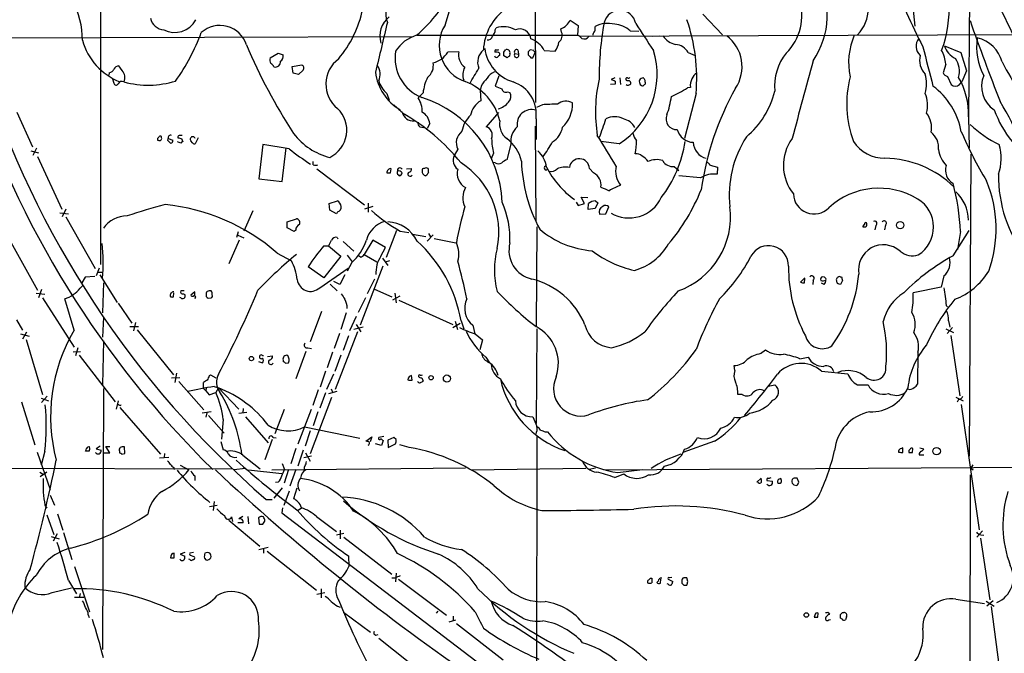
# Model space of a CAD drawing. Extents: x 7 to 1020, y 11 to 820.
# Drawn here: x 253 to 435, y 464 to 581 of the extents above; entities that cross this region are included whole.
import ezdxf

# ---------------------------------------------------------------- set-up
doc = ezdxf.new("R2010")
doc.units = 0
doc.header["$MEASUREMENT"] = 0
doc.layers.add('MAIN', color=5, linetype='CONTINUOUS')

msp = doc.modelspace()

# ---------------------------------------------------------------- linework, layer by layer
at = {"layer": 'MAIN'}
for p, q in [((267.462, 752.9407), (267.5467, 535.5167)), ((347.98, 606.044), (348.0647, 565.4887)), ((428.498, 593.4287), (428.244, 562.864)), ((417.6607, 585.3007), (418.2533, 579.628)), ((331.3007, 579.7973), (332.9093, 585.1313)), ((379.0527, 581.8293), (382.6933, 578.0193)), ((354.4993, 580.7287), (355.9387, 579.7127)), ((355.9387, 579.7127), (355.854, 577.9347)), ((326.136, 577.9347), (355.854, 577.9347)), ((340.614, 578.9507), (340.7833, 579.2893)), ((352.8907, 578.5273), (352.7213, 579.12)), ((356.2773, 577.7653), (517.7367, 578.358)), ((359.0713, 579.2047), (359.0713, 579.5433)), ((365.5907, 578.7813), (367.1993, 578.6967)), ((176.1067, 577.2573), (325.12, 577.6807)), ((371.0093, 577.7653), (369.7393, 577.6807)), ((298.958, 573.786), (300.3973, 574.6327)), ((300.3973, 574.6327), (301.3287, 574.294)), ((333.8407, 574.8867), (331.8087, 574.802)), ((341.376, 574.6327), (341.376, 574.2093)), ((342.2227, 574.802), (342.4767, 575.2253)), ((343.3233, 574.548), (343.2387, 574.04)), ((344.2547, 574.548), (344.932, 574.4633)), ((344.7627, 575.2253), (344.932, 574.4633)), ((346.71, 574.8867), (346.71, 574.294)), ((347.726, 575.1407), (347.0487, 575.2253)), ((347.5567, 573.786), (347.98, 574.7173)), ((349.6733, 575.1407), (351.7053, 574.9713)), ((376.3433, 574.7173), (377.6133, 574.2093)), ((423.7567, 575.9873), (426.8047, 574.7173)), ((426.8047, 574.7173), (427.8207, 571.3307)), ((303.022, 572.1773), (304.8, 572.4313)), ((342.8153, 573.786), (342.2227, 574.1247)), ((347.218, 573.786), (347.5567, 573.786)), ((424.0107, 572.6007), (423.5027, 570.992)), ((269.1553, 570.992), (269.0707, 570.5687)), ((271.526, 571.4153), (270.9333, 572.262)), ((303.1913, 570.9073), (303.022, 572.1773)), ((304.2073, 570.6533), (303.1913, 570.9073)), ((305.054, 571.5), (304.2073, 570.6533)), ((427.8207, 571.3307), (426.974, 569.2987)), ((269.748, 569.8913), (270.002, 569.0447)), ((341.2913, 570.3993), (340.614, 568.5367)), ((362.7967, 568.8753), (361.95, 568.7907)), ((362.712, 570.0607), (362.0347, 569.722)), ((362.7967, 569.468), (362.7967, 568.8753)), ((363.6433, 570.0607), (363.8127, 568.7907)), ((367.4533, 568.7907), (367.7073, 568.6213)), ((368.3847, 569.2987), (368.3847, 569.5527)), ((424.3493, 570.3147), (425.0267, 568.7907)), ((426.5507, 568.7907), (426.974, 569.2987)), ((320.548, 567.182), (320.9713, 565.912)), ((327.2367, 567.2667), (326.3053, 566.3353)), ((337.9893, 568.5367), (337.82, 567.69)), ((337.82, 567.69), (337.9047, 565.8273)), ((342.9, 567.436), (343.3233, 567.3513)), ((377.7827, 567.182), (375.666, 558.8)), ((376.7667, 568.2827), (376.174, 568.198)), ((252.0527, 563.7107), (254.9313, 557.276)), ((341.2067, 563.626), (338.9207, 561.0013)), ((349.3347, 565.0653), (348.234, 564.5573)), ((328.5067, 561.594), (327.9987, 560.6627)), ((348.1493, 562.4407), (348.1493, 558.6307)), ((428.244, 562.864), (428.3287, 557.1067)), ((326.644, 561.0013), (327.406, 560.832)), ((348.1493, 543.3907), (348.0647, 561.086)), ((278.8073, 558.9693), (278.8073, 559.2233)), ((279.9927, 558.4613), (280.0773, 558.8)), ((280.0773, 558.8), (280.924, 558.546)), ((282.3633, 557.9533), (281.7707, 558.2073)), ((282.5327, 558.8), (282.7867, 558.2073)), ((284.5647, 558.038), (284.226, 558.3767)), ((285.5807, 558.9693), (285.0727, 557.8687)), ((363.5587, 557.8687), (360.172, 558.292)), ((254.5927, 556.514), (256.032, 556.1753)), ((255.6933, 557.022), (255.016, 555.6673)), ((297.6033, 557.6993), (296.8413, 551.3493)), ((302.4293, 556.9373), (297.6033, 557.6993)), ((301.1593, 550.8413), (301.9213, 557.1067)), ((333.6713, 556.8527), (332.994, 555.6673)), ((340.2753, 556.0907), (339.852, 555.0747)), ((343.4927, 557.784), (342.7307, 554.9053)), ((255.8627, 555.498), (260.35, 545.7613)), ((306.9167, 553.974), (306.9167, 554.5667)), ((340.614, 554.3127), (340.106, 554.3973)), ((428.6673, 555.9213), (428.3287, 500.0413)), ((307.594, 553.212), (316.3993, 546.5233)), ((321.2253, 552.45), (321.31, 553.212)), ((324.1887, 553.212), (325.12, 553.2967)), ((358.0553, 553.2967), (358.8173, 552.45)), ((373.7187, 553.6353), (374.5653, 552.8733)), ((380.4073, 553.8893), (381.762, 553.5507)), ((381.762, 553.5507), (381.6773, 552.196)), ((296.8413, 551.3493), (301.1593, 550.8413)), ((322.6647, 552.1113), (322.834, 551.942)), ((327.914, 552.0267), (327.7447, 551.942)), ((378.6293, 551.5187), (374.5653, 551.942)), ((309.88, 546.7773), (311.404, 547.2853)), ((355.6, 547.0313), (355.9387, 546.4387)), ((357.124, 546.7773), (356.5313, 547.9627)), ((356.5313, 547.9627), (357.7167, 547.878)), ((359.5793, 546.9467), (359.0713, 545.846)), ((359.156, 547.2853), (359.5793, 546.9467)), ((260.0113, 545.084), (261.62, 544.9147)), ((261.112, 545.7613), (260.4347, 544.322)), ((295.7407, 545.4227), (294.0473, 541.6973)), ((309.9647, 545.592), (309.88, 546.7773)), ((311.2347, 544.9147), (309.9647, 545.592)), ((311.404, 545.2533), (311.2347, 544.9147)), ((317.9233, 546.2693), (316.3993, 545.7613)), ((317.0767, 546.862), (317.0767, 545.1687)), ((355.9387, 546.4387), (357.124, 546.7773)), ((357.8013, 545.6767), (357.886, 546.7773)), ((359.0713, 545.846), (357.8013, 545.6767)), ((361.1033, 544.9147), (361.6113, 546.1847)), ((261.112, 544.322), (266.5307, 534.7547)), ((302.0907, 543.3907), (303.784, 543.9833)), ((302.0907, 542.29), (302.0907, 543.3907)), ((359.918, 544.83), (361.1033, 544.9147)), ((293.0313, 541.528), (292.6927, 540.512)), ((303.3607, 541.6127), (302.0907, 542.29)), ((303.6993, 541.8667), (303.3607, 541.6127)), ((322.326, 541.782), (320.3787, 536.7867)), ((323.0033, 541.6973), (324.612, 541.4433)), ((348.3187, 542.4593), (348.1493, 524.002)), ((408.94, 542.9673), (408.6013, 542.544)), ((411.0567, 542.7133), (410.8873, 541.9513)), ((412.8347, 542.798), (412.6653, 541.9513)), ((425.3653, 537.1253), (428.3287, 541.782)), ((426.72, 541.6127), (426.212, 538.3107)), ((250.6133, 540.1733), (255.8627, 530.7753)), ((293.2007, 540.004), (291.2533, 535.6013)), ((292.9467, 540.9353), (294.0473, 540.4273)), ((311.3193, 540.512), (311.4887, 540.258)), ((312.42, 539.75), (314.452, 537.972)), ((317.9233, 540.004), (316.3147, 537.3793)), ((320.294, 538.6493), (317.9233, 540.004)), ((325.2893, 541.1047), (327.7447, 540.6813)), ((329.0993, 541.02), (327.9987, 539.8347)), ((328.2527, 541.274), (328.5913, 540.5967)), ((329.2687, 540.3427), (333.3327, 539.496)), ((308.864, 538.988), (309.7953, 538.988)), ((309.7107, 538.988), (311.9967, 537.0407)), ((319.4473, 537.0407), (320.294, 538.6493)), ((300.228, 537.6333), (302.8527, 536.194)), ((311.9967, 537.0407), (308.864, 533.0613)), ((313.182, 537.21), (314.1133, 536.0247)), ((315.6373, 536.8713), (315.2987, 537.1253)), ((316.3147, 537.3793), (318.6853, 536.0247)), ((319.7013, 536.702), (320.7173, 535.3473)), ((321.056, 536.194), (320.2093, 535.94)), ((267.2927, 534.8393), (266.7, 533.4)), ((308.864, 533.0613), (305.9853, 535.0933)), ((308.102, 531.1987), (313.3513, 534.8393)), ((314.0287, 535.8553), (313.182, 534.2467)), ((315.6373, 524.3407), (319.8707, 535.2627)), ((264.668, 533.146), (264.0753, 532.13)), ((266.446, 533.3153), (264.668, 533.146)), ((267.0387, 534.0773), (267.97, 534.0773)), ((267.3773, 533.5693), (270.5947, 528.4893)), ((311.8273, 531.7913), (310.7267, 532.384)), ((312.7587, 533.5693), (311.8273, 531.7913)), ((318.262, 532.8073), (316.9073, 530.098)), ((397.9333, 533.0613), (397.0867, 532.2147)), ((397.8487, 532.13), (397.9333, 532.892)), ((399.4573, 532.638), (399.3727, 531.7913)), ((401.574, 533.146), (401.2353, 533.2307)), ((404.4527, 533.2307), (404.7067, 533.2307)), ((404.876, 532.5533), (404.5373, 531.7913)), ((423.672, 533.4), (423.164, 531.2833)), ((256.6247, 530.86), (256.032, 529.336)), ((263.7367, 531.114), (264.16, 531.5373)), ((268.0547, 532.13), (267.8853, 526.542)), ((283.0407, 530.606), (282.3633, 530.606)), ((310.0493, 531.876), (311.3193, 530.606)), ((318.262, 530.9447), (321.4793, 529.5053)), ((401.4893, 531.7913), (400.9813, 532.0453)), ((423.164, 531.2833), (417.9993, 530.2673)), ((255.6087, 530.1827), (257.2173, 530.0133)), ((256.794, 529.336), (262.636, 520.192)), ((262.636, 523.3247), (260.9427, 529.1667)), ((281.0087, 529.5053), (281.0933, 530.2673)), ((282.3633, 529.336), (282.194, 529.4207)), ((282.8713, 530.098), (283.1253, 529.9287)), ((284.988, 530.4367), (284.226, 529.844)), ((284.988, 529.6747), (284.988, 530.4367)), ((285.0727, 529.336), (284.988, 529.1667)), ((287.1047, 529.844), (287.1047, 529.59)), ((287.4433, 529.2513), (288.036, 529.336)), ((316.5687, 529.336), (315.214, 526.6267)), ((322.9187, 529.6747), (321.564, 528.9127)), ((321.9873, 530.1827), (322.2413, 528.4047)), ((322.7493, 528.9127), (332.74, 524.4253)), ((270.764, 528.32), (273.304, 524.6793)), ((424.0953, 527.8967), (424.3493, 527.6427)), ((251.968, 525.272), (253.0687, 523.3247)), ((268.0547, 525.78), (267.8853, 522.0547)), ((308.4407, 526.796), (306.324, 521.208)), ((313.0127, 526.542), (311.9967, 523.494)), ((314.8753, 525.8647), (313.6053, 523.24)), ((333.1633, 525.018), (333.5867, 523.494)), ((334.264, 525.1027), (334.772, 523.5787)), ((424.5187, 525.1027), (424.7727, 523.9173)), ((272.9653, 524.002), (274.574, 524.002)), ((273.9813, 524.764), (273.6427, 523.24)), ((274.32, 523.4093), (281.0087, 515.112)), ((316.1453, 523.9173), (314.452, 523.494)), ((314.8753, 524.4253), (315.722, 523.0707)), ((332.74, 523.8327), (334.0947, 524.6793)), ((336.4653, 524.256), (336.804, 522.6473)), ((348.3187, 523.5787), (348.1493, 506.0527)), ((424.0107, 523.5787), (425.45, 522.9013)), ((425.2807, 523.8327), (424.2647, 522.732)), ((252.73, 522.6473), (254.3387, 522.224)), ((253.8307, 522.986), (253.0687, 521.716)), ((253.746, 521.6313), (256.794, 511.4713)), ((268.0547, 521.3773), (267.8853, 513.2493)), ((311.7427, 522.732), (310.8113, 519.938)), ((315.1293, 523.0707), (310.9807, 512.4027)), ((313.436, 522.3087), (312.42, 519.5993)), ((336.8887, 522.6473), (338.2433, 521.5467)), ((338.2433, 521.5467), (337.7353, 519.684)), ((424.942, 522.3933), (426.6353, 511.2173)), ((263.3133, 520.1073), (262.89, 518.5833)), ((305.9007, 520.1073), (306.578, 519.938)), ((389.7207, 519.0067), (390.652, 519.684)), ((262.4667, 519.3453), (263.8213, 519.43)), ((263.5673, 518.7527), (270.256, 510.1167)), ((297.5187, 518.668), (297.688, 518.668)), ((298.45, 518.4987), (299.3813, 518.5833)), ((301.3287, 517.8213), (301.3287, 517.4827)), ((305.562, 519.43), (303.6993, 514.35)), ((310.4727, 519.2607), (309.4567, 516.382)), ((311.9967, 518.7527), (310.896, 515.7047)), ((338.836, 518.3293), (339.5133, 517.3133)), ((397.002, 518.0753), (398.526, 518.3293)), ((418.846, 519.2607), (418.7613, 513.334)), ((296.7567, 517.5673), (297.5187, 517.3133)), ((301.752, 517.2287), (302.3447, 517.3133)), ((384.9793, 515.874), (384.81, 516.8053)), ((280.67, 514.5193), (282.194, 514.604)), ((281.6013, 515.366), (281.2627, 513.6727)), ((287.6973, 514.9427), (287.8667, 515.112)), ((287.8667, 515.112), (288.8827, 514.5193)), ((309.2027, 515.7893), (308.1867, 512.826)), ((310.642, 515.1967), (309.372, 512.4027)), ((325.2047, 514.096), (325.12, 514.9427)), ((326.9827, 514.5193), (327.2367, 513.9267)), ((400.9813, 515.7893), (405.892, 515.2813)), ((268.0547, 512.572), (267.8853, 464.2273)), ((282.0247, 513.842), (286.6813, 508.5927)), ((286.5967, 512.572), (286.5967, 513.6727)), ((286.5967, 512.572), (287.02, 512.1487)), ((287.1047, 512.6567), (287.02, 512.1487)), ((288.544, 512.9107), (289.3907, 512.6567)), ((289.3907, 512.6567), (288.8827, 511.81)), ((289.3907, 512.6567), (293.116, 508.762)), ((307.848, 512.318), (306.832, 509.4393)), ((310.2187, 512.4873), (310.5573, 511.7253)), ((391.16, 512.9953), (392.3453, 513.2493)), ((407.67, 513.2493), (409.6173, 513.2493)), ((256.54, 510.794), (257.8947, 510.286)), ((257.6407, 511.1327), (256.6247, 509.9473)), ((287.02, 512.1487), (287.6127, 511.3867)), ((287.6127, 511.3867), (288.8827, 511.81)), ((310.3033, 510.8787), (306.324, 500.4647)), ((309.2027, 511.7253), (308.102, 508.9313)), ((309.7953, 511.6407), (311.3193, 512.064)), ((386.334, 511.4713), (385.4873, 511.4713)), ((425.8733, 510.9633), (427.228, 510.286)), ((426.3813, 510.54), (426.1273, 510.032)), ((252.8993, 510.1167), (255.3547, 502.158)), ((270.764, 510.286), (270.4253, 508.762)), ((270.9333, 509.524), (270.5947, 509.524)), ((271.1027, 509.016), (278.638, 500.38)), ((293.9627, 508.8467), (293.878, 508.0847)), ((301.498, 508.6773), (299.8047, 504.19)), ((306.4933, 508.6773), (304.038, 502.2427)), ((426.8893, 509.6087), (430.1913, 486.41)), ((288.036, 508.254), (286.3427, 508)), ((287.1893, 508.0847), (287.02, 507.238)), ((287.528, 507.5767), (290.4067, 504.2747)), ((290.2373, 506.8147), (289.8987, 503.174)), ((293.116, 508), (294.64, 508.1693)), ((294.386, 507.3227), (298.5347, 502.4967)), ((307.7633, 508.254), (306.9167, 505.6293)), ((305.308, 505.46), (315.5527, 503.3433)), ((299.466, 503.5127), (300.0587, 503.428)), ((306.324, 504.698), (305.3927, 501.904)), ((316.6533, 502.8353), (317.754, 503.5973)), ((317.754, 503.5973), (317.4153, 502.666)), ((319.9553, 503.682), (319.024, 503.5127)), ((321.818, 503.5127), (320.7173, 503.0047)), ((322.2413, 503.0893), (321.818, 503.5127)), ((348.3187, 503.682), (348.234, 453.39)), ((349.8427, 504.5287), (350.266, 504.5287)), ((267.462, 501.904), (266.7, 501.396)), ((266.7, 501.396), (267.6313, 501.142)), ((269.24, 500.634), (268.478, 501.8193)), ((268.478, 501.8193), (269.24, 501.8193)), ((272.034, 500.5493), (271.9493, 501.7347)), ((289.814, 502.7507), (290.2373, 501.2267)), ((299.2967, 503.0893), (297.942, 499.364)), ((303.6993, 501.4807), (302.768, 498.602)), ((316.9073, 502.7507), (316.6533, 502.8353)), ((319.532, 501.9887), (318.4313, 502.3273)), ((319.8707, 502.92), (319.532, 501.9887)), ((319.7013, 503.0047), (319.8707, 502.92)), ((320.7173, 503.0047), (320.802, 501.65)), ((320.802, 501.65), (322.1567, 502.3273)), ((324.6967, 501.65), (322.9187, 502.158)), ((381.1693, 502.8353), (375.3273, 500.7187)), ((416.052, 500.7187), (416.052, 501.5653)), ((417.83, 500.7187), (417.9147, 501.4807)), ((419.1847, 501.5653), (419.9467, 501.396)), ((255.778, 500.8033), (258.2333, 493.8607)), ((257.2173, 500.9727), (256.54, 498.348)), ((265.43, 500.9727), (264.7527, 500.9727)), ((268.224, 500.634), (269.24, 500.634)), ((271.018, 500.9727), (271.018, 500.634)), ((271.4413, 500.38), (272.034, 500.5493)), ((278.4687, 499.7027), (280.162, 499.872)), ((279.4, 500.5493), (279.3153, 499.7873)), ((293.878, 500.2107), (297.0953, 497.6707)), ((305.054, 501.142), (304.038, 498.1787)), ((306.578, 500.0413), (305.1387, 499.7027)), ((305.4773, 500.634), (306.324, 499.11)), ((419.1, 500.2953), (419.9467, 500.2953)), ((199.2207, 497.9247), (291.7613, 497.6707)), ((281.0933, 497.9247), (281.178, 497.586)), ((282.2787, 498.348), (283.8873, 497.5013)), ((294.3013, 497.7553), (292.2693, 497.5013)), ((335.1107, 497.84), (299.212, 497.4167)), ((301.1593, 498.6867), (301.5827, 497.586)), ((336.1267, 497.5013), (357.378, 497.84)), ((359.156, 497.84), (357.9707, 497.586)), ((360.68, 497.5013), (462.026, 498.1787)), ((429.006, 498.4327), (428.6673, 497.84)), ((428.6673, 497.84), (429.0907, 497.5013)), ((256.286, 497.078), (256.9633, 496.6547)), ((257.556, 497.078), (256.3707, 496.2313)), ((284.988, 496.4007), (284.988, 495.554)), ((294.894, 497.5013), (301.0747, 496.824)), ((302.3447, 497.586), (301.498, 495.046)), ((303.6993, 497.586), (302.5987, 494.4533)), ((305.2233, 497.586), (305.562, 497.5013)), ((362.712, 496.062), (364.4053, 496.7393)), ((363.3047, 496.9933), (367.8767, 497.586)), ((389.0433, 495.2153), (389.8053, 495.9773)), ((396.8327, 495.2153), (396.494, 495.9773)), ((428.498, 415.8827), (428.5827, 496.57)), ((301.1593, 494.1993), (299.6353, 492.252)), ((300.3973, 495.2153), (299.8893, 495.1307)), ((303.8687, 494.1147), (303.276, 492.1673)), ((389.2973, 495.1307), (389.0433, 495.2153)), ((390.906, 495.554), (391.922, 495.3847)), ((395.9013, 494.7073), (396.4093, 494.6227)), ((258.2333, 492.8447), (258.9953, 490.982)), ((301.498, 490.982), (302.514, 493.6067)), ((257.2173, 490.982), (257.556, 490.3893)), ((287.6973, 490.728), (289.1367, 490.982)), ((288.544, 491.6593), (288.3747, 489.966)), ((298.196, 491.998), (299.2967, 491.998)), ((301.244, 490.474), (301.0747, 489.5427)), ((304.1227, 490.0507), (304.7153, 490.474)), ((257.556, 489.204), (258.9107, 485.5633)), ((259.588, 489.3733), (260.5193, 486.3253)), ((291.7613, 488.7807), (291.9307, 487.934)), ((293.878, 488.8653), (293.116, 488.442)), ((294.8093, 488.8653), (294.894, 487.5107)), ((296.7567, 488.6113), (296.926, 487.426)), ((301.0747, 489.5427), (404.4527, 410.8873)), ((307.5093, 488.8653), (311.2347, 486.0713)), ((291.2533, 488.188), (297.0107, 483.362)), ((293.9627, 487.68), (292.9467, 487.68)), ((297.6033, 487.426), (297.942, 488.0187)), ((258.4027, 485.14), (259.842, 484.7167)), ((259.5033, 485.648), (258.7413, 484.2933)), ((260.6887, 485.902), (262.2127, 480.9067)), ((312.5893, 485.7327), (311.2347, 485.394)), ((311.912, 486.3253), (311.912, 484.7167)), ((312.5893, 485.0553), (321.4793, 478.1973)), ((430.784, 486.2407), (429.768, 485.0553)), ((430.4453, 484.886), (432.1387, 473.456)), ((430.53, 485.4787), (431.038, 485.394)), ((296.8413, 482.7693), (298.5347, 483.1927)), ((281.178, 481.2453), (281.178, 482.092)), ((283.1253, 482.1767), (282.2787, 481.9227)), ((282.2787, 481.9227), (283.1253, 481.4993)), ((284.734, 482.1767), (284.0567, 482.092)), ((284.3107, 481.6687), (284.9033, 481.4147)), ((297.688, 482.9387), (297.688, 482.092)), ((298.3653, 482.4307), (307.5093, 475.234)), ((313.436, 481.584), (313.5207, 479.6367)), ((262.7207, 479.6367), (265.5147, 471.2547)), ((284.0567, 480.9067), (283.8873, 480.9913)), ((286.766, 481.1607), (287.02, 480.822)), ((322.2413, 478.3667), (322.1567, 476.758)), ((373.2953, 477.6047), (372.872, 477.52)), ((261.62, 477.012), (263.0593, 474.5567)), ((322.072, 477.4353), (321.4793, 477.4353)), ((322.6647, 477.266), (331.5547, 470.5773)), ((369.316, 477.4353), (369.57, 477.4353)), ((370.7553, 476.9273), (370.5013, 476.6733)), ((371.1787, 476.504), (371.2633, 477.266)), ((372.618, 476.3347), (372.4487, 476.4193)), ((372.618, 477.266), (373.4647, 476.8427)), ((375.158, 476.758), (375.158, 476.504)), ((375.4967, 476.1653), (376.0893, 476.1653)), ((376.2587, 476.8427), (376.0893, 477.52)), ((258.572, 474.8107), (262.128, 475.6573)), ((262.7207, 473.964), (264.414, 473.964)), ((263.7367, 474.6413), (263.652, 474.0487)), ((307.594, 474.472), (309.0333, 474.8107)), ((308.356, 475.488), (308.356, 473.7947)), ((311.404, 472.2707), (311.912, 472.1013)), ((425.8733, 473.5407), (431.2073, 472.7787)), ((431.4613, 473.202), (432.9853, 472.2707)), ((432.816, 473.2867), (431.6307, 472.2707)), ((432.3927, 472.186), (433.832, 461.4333)), ((265.2607, 470.662), (265.43, 470.154)), ((312.5047, 471.17), (317.5, 467.4447)), ((329.946, 471.3393), (329.692, 471.0007)), ((332.8247, 470.408), (332.8247, 469.5613)), ((399.796, 470.5773), (399.6267, 470.2387)), ((400.304, 470.2387), (400.3887, 471.0007)), ((402.1667, 471.17), (402.5053, 470.916)), ((404.876, 471.0853), (405.13, 471.0853)), ((405.638, 470.3233), (405.4687, 469.7307)), ((332.0627, 469.392), (333.3327, 469.7307)), ((333.4173, 469.0533), (342.0533, 462.3647)), ((402.336, 469.7307), (402.6747, 469.8153)), ((404.7913, 469.9), (404.5373, 470.0693)), ((318.516, 466.9367), (318.9393, 467.0213)), ((319.024, 466.344), (327.4907, 459.6553))]:
    msp.add_line(p, q, dxfattribs=at)
for centre, radius in [((415.5747, 542.7769), 0.6706), ((295.4584, 518.1036), 0.3991), ((328.7324, 514.5476), 0.3991), ((331.6583, 514.3942), 0.6643), ((422.313, 500.955), 0.6938), ((398.1913, 470.6268), 0.4148)]:
    msp.add_circle(centre, radius, dxfattribs=at)
for centre, radius, start, end in [((402.4088, 582.8689), 22.2267, 339.65337, 26.887498), ((386.8607, 581.7419), 15.2234, 325.83748, 29.314371), ((245.3508, 487.1301), 211.658, 24.646281, 29.249778), ((402.7595, 582.8453), 6.885, 315.497239, 44.502761), ((492.8834, 614.8641), 82.88, 198.473162, 208.106756), ((307.2936, 599.6228), 28.6745, 310.856018, 330.424641), ((248.2319, 577.0562), 15.9282, 359.809711, 27.33097), ((324.0095, 581.7779), 3.6839, 120.194752, 203.561695), ((348.3577, 574.7414), 9.9568, 73.429676, 177.214321), ((387.7074, 581.5121), 9.6411, 314.475553, 18.82641), ((295.1103, 587.2423), 21.4243, 320.212645, 347.925565), ((363.6665, 579.5578), 2.9965, 11.125437, 165.55473), ((279.4229, 581.6562), 2.7123, 192.540035, 265.936507), ((281.2611, 582.8505), 4.3967, 242.496618, 332.396352), ((289.6199, 574.5703), 5.1841, 17.819114, 131.670437), ((2626.7153, 25.3391), 2371.92, 166.4688813, 166.6980633), ((323.6002, 577.8375), 4.3644, 127.038461, 197.910617), ((337.2317, 576.0456), 7.0179, 147.684284, 251.681746), ((351.4343, 582.3294), 3.4578, 291.851256, 332.424131), ((361.4253, 575.1665), 4.9697, 74.99454, 118.272958), ((416.1131, 570.1044), 56.2806, 169.557376, 180.303071), ((362.2395, 574.7312), 5.2568, 50.394408, 84.843069), ((471.9422, 646.1761), 124.3256, 212.085659, 214.845514), ((344.6196, 569.983), 33.2812, 355.17218, 18.990906), ((873.909, 738.1946), 472.4544, 199.479685, 201.419404), ((250.7989, 591.3911), 37.6697, 324.40995, 339.895418), ((327.9896, 571.3464), 6.8675, 106.39406, 148.140802), ((338.701, 579.069), 1.9167, 317.14175, 356.461333), ((342.1525, 574.8267), 4.6679, 62.064697, 107.056886), ((345.1269, 576.996), 2.1074, 7.122656, 111.945801), ((351.3949, 577.9347), 1.6089, 307.875608, 21.61228), ((355.049, 576.1135), 1.9912, 38.095812, 66.153792), ((359.605, 577.8753), 0.9588, 137.155503, 176.448267), ((358.4786, 578.993), 0.6294, 312.276138, 19.655661), ((418.5865, 572.9064), 12.5597, 156.399774, 192.30377), ((275.5025, 580.2438), 11.7963, 195.944395, 248.10046), ((390.5893, 616.6161), 104.2089, 202.845832, 213.084329), ((339.2254, 577.9856), 0.9078, 261.421795, 345.954571), ((345.6702, 572.9795), 4.5492, 28.363793, 70.108787), ((348.5981, 577.1964), 3.8217, 324.393134, 352.002833), ((357.0534, 578.3215), 1.0727, 245.936641, 328.769694), ((374.6483, 579.6299), 3.4553, 211.00556, 258.724539), ((373.7279, 573.2547), 2.9966, 29.215061, 85.314163), ((379.105, 572.13), 7.1863, 326.017822, 52.745488), ((420.7595, 575.9068), 2.2588, 140.551037, 228.720775), ((440.3632, 575.6486), 10.6598, 170.397976, 208.979115), ((428.5656, 571.5149), 6.0503, 14.443466, 77.717403), ((300.334, 574.0188), 1.0321, 298.13682, 15.464975), ((329.9529, 573.7337), 7.8938, 170.979904, 247.897213), ((328.2855, 576.8455), 4.0729, 281.525676, 329.885731), ((336.7565, 574.3517), 2.9644, 169.602841, 232.242152), ((340.245, 572.968), 2.9073, 129.066997, 202.857266), ((346.1041, 576.4765), 7.504, 187.636623, 253.04654), ((340.8256, 574.929), 0.3223, 113.184586, 203.200924), ((340.6985, 573.4464), 1.3661, 60.269164, 97.114612), ((340.8679, 576.1571), 0.947, 259.708141, 296.556934), ((425.8691, 489.3526), 119.7487, 134.876984, 135.106133), ((172.8727, 574.4634), 169.3503, 359.885409, 0.114558), ((342.7307, 574.675), 0.6061, 347.903922, 114.776461), ((344.5472, 574.8578), 0.4261, 59.612872, 226.645267), ((344.5596, 574.2361), 0.4362, 134.349784, 31.387228), ((431.5168, 490.3936), 119.7133, 134.876948, 135.106165), ((473.9639, 701.0399), 179.6053, 224.885409, 225.114592), ((348.2761, 575.1828), 0.5517, 184.376403, 237.539959), ((355.3473, 570.6909), 15.2261, 302.635699, 16.992563), ((402.3836, 568.4142), 10.0708, 141.867889, 184.607018), ((422.9886, 573.3466), 3.818, 166.941045, 223.097034), ((2241.0376, 1037.8533), 1878.9534, 194.2350483, 194.4642306), ((417.2611, 571.9601), 6.7799, 5.421664, 27.977142), ((427.7085, 577.3185), 4.17, 198.616569, 242.588178), ((299.9962, 573.3123), 1.1412, 155.474186, 213.328014), ((298.3224, 571.3724), 1.4975, 28.750617, 61.249383), ((299.9048, 572.9778), 0.9252, 253.065275, 8.133606), ((304.5777, 571.8704), 0.6033, 322.129181, 68.380224), ((315.021, 568.8946), 5.7786, 126.629156, 231.24945), ((326.3857, 572.3271), 2.7644, 307.885527, 11.002637), ((340.8679, 574.2938), 0.4558, 201.780398, 291.820086), ((343.2808, 573.4899), 0.5517, 94.376403, 147.539959), ((3995.8125, -407.6472), 3727.7096, 164.7446373, 164.9738215), ((422.4353, 571.258), 4.0998, 344.252517, 35.121621), ((547.0138, 632.8051), 127.4758, 207.966829, 213.960715), ((414.1722, 625.727), 177.0139, 197.695116, 229.066603), ((268.845, 572.2478), 1.2936, 283.879402, 333.434949), ((270.8846, 571.3105), 0.9527, 87.070024, 157.876971), ((270.0711, 570.0971), 1.9633, 336.004324, 42.177888), ((327.7593, 572.2428), 9.4006, 187.125621, 239.607384), ((316.5961, 570.7405), 2.7029, 333.930762, 36.45908), ((337.4347, 570.6385), 2.8447, 151.222208, 200.606728), ((-382.9479, 993.7197), 834.9394, 329.4206507, 329.649836), ((341.9601, 568.0626), 3.4494, 116.060658, 146.309932), ((378.8063, 569.2642), 1.8925, 119.747134, 160.648803), ((414.2297, 568.96), 6.2301, 343.417912, 16.582088), ((424.6598, 571.5705), 1.2937, 206.563071, 256.111999), ((413.6064, 625.3758), 178.9816, 197.945288, 225.559887), ((270.3936, 569.0976), 0.3952, 187.693333, 339.620458), ((271.4837, 568.579), 0.8143, 62.103826, 152.103826), ((276.3577, 585.8102), 17.1119, 254.777625, 287.249719), ((323.2514, 570.5951), 4.354, 193.851769, 231.618457), ((335.8973, 566.2834), 8.7162, 153.700114, 173.522537), ((331.2921, 559.5996), 10.472, 13.825251, 69.110896), ((344.0085, 565.074), 6.9442, 135.096266, 150.089225), ((341.9194, 563.3307), 6.2931, 351.869769, 71.502287), ((386.8873, 563.7146), 27.7315, 167.309639, 188.965999), ((425.9156, 760.0948), 200.8048, 251.450469, 251.679652), ((365.0263, 569.8067), 0.2602, 77.480746, 220.60607), ((365.2518, 570.4835), 0.9461, 243.434949, 280.320555), ((365.1674, 569.2986), 0.6104, 236.302123, 326.309933), ((365.2732, 570.2088), 0.2413, 217.862488, 344.742799), ((365.1041, 569.066), 0.5809, 349.486973, 56.906258), ((368.6395, 569.4681), 1.366, 172.884868, 209.729274), ((368.1267, 569.0181), 1.0457, 94.42602, 143.692259), ((367.8766, 568.96), 0.3787, 243.441716, 333.441716), ((241.2269, 485.1394), 152.6261, 33.578069, 33.807272), ((368.046, 569.1294), 0.3787, 296.558284, 26.558284), ((379.0378, 568.7484), 2.3184, 150.46387, 191.58814), ((425.8872, 565.218), 20.2035, 165.636285, 200.048331), ((425.7887, 569.5807), 1.0976, 226.033575, 313.966425), ((414.3686, 563.1933), 13.8793, 358.640475, 30.058862), ((435.8047, 568.4722), 5.1739, 157.117678, 236.980125), ((468.1975, 864.5862), 322.3707, 246.686216, 246.915415), ((342.5986, 568.1947), 0.8164, 191.732503, 291.665869), ((342.0793, 566.6219), 1.4421, 313.353474, 30.384563), ((362.891, 589.1324), 24.7929, 294.597191, 302.395367), ((433.0019, 541.4474), 54.8554, 150.914596, 171.75152), ((377.1667, 571.1555), 15.5883, 309.566407, 346.835457), ((414.8057, 564.9764), 5.8284, 345.745839, 22.235872), ((413.3773, 557.5532), 13.7444, 10.551231, 53.046479), ((323.0525, 563.968), 4.023, 356.33305, 36.046116), ((320.6724, 546.1496), 21.2299, 2.380236, 72.708314), ((339.9747, 562.4092), 3.996, 121.199081, 169.783129), ((340.1907, 567.8592), 3.6758, 284.676285, 321.546865), ((351.4945, 539.9455), 25.2125, 88.558618, 94.914204), ((353.695, 563.4145), 2.3378, 58.321691, 132.066457), ((348.9317, 565.2606), 5.9927, 313.542255, 1.371164), ((358.4636, 568.4771), 14.8674, 339.221135, 352.705149), ((393.2335, 540.4694), 47.9937, 10.417989, 31.656915), ((307.5348, 560.3587), 5.5862, 295.784329, 46.161208), ((661.2297, 945.3876), 509.7503, 228.253265, 228.482448), ((325.4257, 564.2431), 2.1506, 194.332826, 275.397519), ((304.3184, 530.1246), 38.4942, 38.929013, 60.238263), ((325.6097, 561.1718), 2.9276, 8.291739, 60.139569), ((347.3329, 561.4784), 2.6974, 72.382538, 190.187626), ((416.9177, 560.8204), 4.4625, 349.214081, 37.569923), ((451.4932, 570.7408), 19.6518, 199.645136, 219.306577), ((327.0041, 561.6365), 0.7301, 163.160946, 240.45075), ((339.4524, 559.3483), 5.0835, 132.135247, 170.872506), ((344.786, 561.4857), 3.3819, 169.500132, 232.574061), ((-486.1498, 857.0672), 897.0187, 340.5960422, 340.8252289), ((362.712, 559.604), 3.2611, 60.442314, 119.557686), ((363.894, 559.6826), 2.7909, 24.319758, 81.205608), ((374.167, 562.444), 1.9561, 157.178707, 274.230661), ((312.8978, 567.0671), 12.0993, 217.322423, 255.970648), ((336.0567, 558.0411), 2.6651, 127.526909, 206.482365), ((338.4146, 559.4326), 1.6483, 337.43174, 72.119062), ((347.2771, 558.2168), 3.809, 133.027632, 186.524242), ((349.1269, 561.6257), 3.9965, 301.201758, 349.781324), ((368.6385, 560.2391), 2.5748, 189.457932, 223.667122), ((377.307, 561.2006), 3.0781, 193.284539, 269.398751), ((419.0518, 557.1442), 3.6238, 354.041146, 51.628847), ((496.5952, 590.1741), 75.9287, 203.358215, 211.050386), ((444.1408, 578.374), 23.0646, 227.295553, 243.686578), ((278.5959, 558.5882), 0.5522, 122.487108, 184.38279), ((278.4688, 559.3935), 0.9474, 243.448472, 280.287538), ((278.6379, 558.8847), 0.3786, 63.421413, 153.434949), ((278.4687, 558.7999), 0.3786, 296.565051, 26.578587), ((153.2467, 431.2073), 179.6055, 44.885409, 45.114591), ((280.4963, 558.9737), 0.4536, 67.483134, 202.516866), ((280.4819, 558.4142), 0.4613, 272.335786, 16.600508), ((282.1639, 559.072), 0.3253, 99.66211, 198.407095), ((324.5204, 728.2404), 174.5652, 255.853161, 256.082336), ((282.3633, 432.3928), 127.0002, 89.885409, 90.114591), ((282.8288, 557.6572), 0.5517, 94.376403, 147.539959), ((284.607, 558.673), 0.4827, 15.254078, 217.87186), ((284.9033, 558.2072), 0.3785, 206.551513, 296.585359), ((352.5872, 559.0052), 12.6522, 180.929296, 193.318026), ((338.8123, 553.2821), 6.7677, 11.672388, 54.620478), ((330.5265, 569.3987), 23.5059, 323.489295, 331.568395), ((225.5938, 473.5562), 159.0514, 30.265777, 32.661698), ((354.7761, 558.4619), 11.9999, 348.190402, 359.997135), ((353.8647, 561.407), 22.1066, 322.26643, 351.899587), ((380.4273, 558.2147), 3.1539, 181.671546, 255.643874), ((403.8879, 548.3521), 19.9579, 147.284558, 186.234526), ((402.3798, 553.8435), 8.4285, 143.980273, 218.860036), ((412.7925, 562.2521), 7.0929, 213.939425, 269.656688), ((344.328, 610.6685), 68.1362, 232.053484, 236.184388), ((345.0776, 552.7443), 5.0835, 9.127494, 47.864753), ((366.7477, 554.5663), 1.4573, 44.224315, 98.909672), ((428.2281, 557.6432), 5.6404, 188.926418, 222.885603), ((425.3012, 555.2102), 8.9679, 340.3598, 16.114509), ((334.8436, 554.8002), 2.0428, 154.882625, 234.978798), ((326.1768, 541.567), 15.0949, 348.199429, 57.604702), ((341.2067, 555.2647), 1.1214, 238.094266, 301.901396), ((343.6483, 552.4348), 2.6354, 110.376144, 134.555713), ((374.5258, 555.6974), 29.1046, 182.059812, 207.994692), ((356.1846, 553.2039), 1.873, 2.839949, 171.955986), ((366.462, 553.0376), 2.8717, 32.173097, 62.409656), ((370.466, 551.152), 3.7597, 72.413244, 114.737568), ((373.4858, 555.7731), 2.1504, 208.834373, 276.217498), ((378.8419, 552.6629), 1.9886, 38.076638, 66.171495), ((412.5864, 536.7788), 18.3812, 45.216444, 89.490039), ((307.34, 554.9894), 1.1001, 247.369719, 292.630281), ((321.1197, 552.5558), 0.5814, 123.124262, 190.484658), ((320.8867, 721.7499), 169.3002, 269.885375, 270.114592), ((321.1407, 552.8732), 0.3787, 63.44848, 153.414653), ((322.8703, 552.5226), 0.4598, 144.640488, 243.440521), ((322.9334, 552.9212), 0.4577, 26.766619, 196.827541), ((322.6927, 552.0546), 0.7602, 31.339889, 105.050853), ((322.7495, 552.5345), 0.5985, 278.116564, 351.883436), ((324.8439, 552.2513), 0.4249, 138.167137, 328.097507), ((324.3793, 553.2613), 0.7415, 281.51299, 2.736234), ((327.3919, 552.9721), 0.3393, 73.071082, 196.928918), ((327.8411, 552.7241), 0.788, 169.086463, 262.973284), ((327.8293, 552.6612), 0.7201, 61.943894, 118.049084), ((455.0717, 467.6135), 152.6259, 146.192738, 146.421942), ((326.6845, 552.7461), 1.5824, 352.322568, 20.362373), ((336.4826, 552.323), 2.9241, 164.034418, 242.019606), ((350.0044, 553.3709), 0.3575, 102.454061, 317.040554), ((364.6428, 560.8236), 16.263, 206.564579, 234.769895), ((351.0281, 554.0077), 1.2904, 250.846154, 321.930306), ((353.568, 549.9103), 3.6365, 77.904253, 114.777121), ((357.6876, 550.205), 2.5132, 351.310515, 63.288134), ((367.3492, 552.8849), 4.4621, 169.213119, 217.573838), ((426.8204, 552.9576), 2.8537, 162.732092, 239.343383), ((380.9794, 548.1397), 4.1159, 80.23765, 124.818676), ((410.1061, 542.082), 23.2248, 340.283414, 22.609409), ((458.9517, 552.0467), 25.2048, 179.660608, 217.019202), ((338.5569, 547.7945), 3.9578, 150.544933, 204.000412), ((530.263, 930.4955), 416.9421, 245.92396, 246.153138), ((367.3112, 540.1624), 10.5958, 109.279532, 122.001715), ((345.0493, 562.7694), 36.2529, 319.710955, 338.218811), ((411.6702, 535.7436), 13.8793, 58.867888, 132.262359), ((385.6342, 539.9001), 41.1215, 2.386907, 14.941703), ((420.6684, 543.4681), 7.5801, 1.974726, 46.634135), ((310.4734, 545.9311), 1.6431, 11.878242, 55.50333), ((326.0584, 540.1034), 17.2756, 357.985096, 23.642139), ((359.1616, 545.4298), 1.8555, 90.172921, 133.429898), ((365.3531, 550.7683), 6.6553, 240.091956, 334.260053), ((399.6035, 548.6383), 3.7877, 181.255622, 316.171322), ((415.6478, 542.4328), 6.0973, 302.575839, 58.363564), ((312.7512, 423.44), 127.5814, 105.114405, 108.410863), ((275.6595, 509.3074), 37.4962, 49.063231, 84.14475), ((311.1839, 546.1337), 0.9076, 284.036244, 8.592573), ((337.9153, 568.213), 30.4212, 228.277558, 240.647304), ((422.2459, 522.5596), 90.4447, 164.858097, 169.152621), ((360.997, 545.2273), 1.1499, 115.018399, 200.214277), ((361.0149, 545.6268), 0.8167, 43.089691, 128.122947), ((369.5551, 544.3581), 14.6076, 289.706039, 7.183348), ((272.3448, 539.3256), 5.167, 88.752394, 146.128786), ((303.6181, 543.1841), 0.8162, 338.331539, 78.272943), ((321.5718, 538.6757), 5.013, 106.778284, 164.634714), ((320.4441, 537.0678), 6.3288, 25.924935, 87.525902), ((409.1939, 543.0238), 0.2602, 49.379598, 192.545532), ((408.6728, 542.9749), 0.7331, 315.309465, 19.638579), ((410.845, 543.0943), 0.4359, 299.058435, 119.058434), ((412.6018, 543.1578), 0.4286, 302.915146, 147.084854), ((304.5969, 542.0021), 0.9077, 104.039305, 188.578205), ((359.8295, 555.0563), 17.0467, 229.80053, 265.740241), ((409.0672, 543.6884), 1.2356, 247.848128, 275.890077), ((56.0493, 666.496), 283.9812, 333.320357, 333.54954), ((311.0723, 539.7359), 0.8144, 72.345915, 160.779678), ((308.0656, 542.7085), 9.0843, 311.027152, 342.679838), ((308.7182, 520.6167), 25.9367, 9.959941, 47.813122), ((328.6368, 537.4859), 5.2193, 344.707236, 23.662881), ((241.0254, 535.8414), 27.0122, 353.912223, 7.594349), ((337.5627, 514.7646), 37.5551, 139.833655, 147.22763), ((356.2752, 534.5006), 15.8308, 165.441371, 194.558278), ((348.564, 538.1012), 5.4231, 165.096349, 257.468327), ((370.4234, 553.2785), 19.2967, 232.07598, 257.821815), ((363.6211, 544.5091), 10.4562, 285.143765, 330.28883), ((391.1966, 535.2992), 3.6907, 358.118104, 151.844136), ((412.4674, 534.5352), 4.6127, 48.165311, 189.943436), ((417.8441, 540.6674), 3.5434, 229.524457, 287.857649), ((367.1445, 462.0134), 98.461, 130.053939, 135.703887), ((293.5885, 531.3466), 10.4557, 7.562741, 27.620364), ((315.5584, 537.6822), 0.8147, 275.557346, 338.173778), ((323.8873, 533.9984), 5.3823, 145.580953, 183.668701), ((186.482, 496.5299), 152.4179, 12.364319, 15.050887), ((361.9116, 550.2499), 29.1908, 313.75897, 333.094978), ((445.2482, 501.0897), 41.1569, 118.888032, 134.851653), ((421.557, 535.8802), 3.2596, 310.456013, 16.147005), ((422.2365, 535.02), 27.3517, 179.669022, 207.693144), ((421.1584, 540.9788), 12.7356, 290.911154, 328.088896), ((306.4087, 532.9979), 2.4708, 186.394994, 313.263203), ((343.9672, 518.9101), 14.3118, 22.2995, 76.174262), ((399.2245, 532.9979), 0.4285, 302.896661, 147.096078), ((401.2353, 532.8074), 0.4233, 90, 216.886139), ((401.2882, 533.4106), 0.9425, 245.455419, 304.941222), ((400.8422, 532.5413), 0.9905, 310.787625, 5.602387), ((401.447, 532.765), 0.4016, 341.565051, 71.565051), ((380.4904, 536.4631), 27.5685, 324.479669, 354.328616), ((404.114, 532.7226), 0.3787, 116.558284, 206.558284), ((404.3467, 532.4475), 0.5811, 169.509959, 236.895121), ((404.2834, 532.892), 0.3787, 63.441716, 153.441716), ((574.1353, 575.2155), 174.5531, 193.917671, 194.146862), ((259.2138, 534.6254), 5.7259, 287.574232, 322.175655), ((282.702, 530.4367), 0.3787, 153.441716, 296.558284), ((287.6972, 530.0557), 0.6292, 132.268789, 199.661787), ((287.8242, 529.0411), 1.5792, 82.29219, 110.390429), ((287.1678, 530.0133), 1.0512, 350.732119, 34.320447), ((101.2804, 612.6087), 211.8362, 332.622841, 337.275217), ((388.6083, 575.8961), 65.8022, 223.595577, 232.058401), ((422.6687, 484.7782), 66.5002, 136.438068, 144.842523), ((397.6369, 533.6949), 1.5791, 249.609571, 277.70781), ((361.9333, 404.876), 133.8753, 71.443693, 71.672876), ((430.5288, 531.4569), 6.8617, 182.156514, 195.787915), ((281.0874, 529.7472), 0.6895, 89.509736, 193.177718), ((280.8395, 530.4375), 0.9474, 243.448472, 280.287538), ((282.7137, 529.6717), 0.4852, 223.7726, 31.980351), ((284.5646, 530.0132), 0.3785, 206.551513, 296.585359), ((284.9033, 529.5053), 0.2395, 315.016916, 134.983084), ((371.9614, 614.0831), 119.7487, 224.876984, 225.106133), ((287.8668, 529.6746), 0.3785, 296.551513, 26.585359), ((566.4198, 698.9399), 305.2796, 213.578084, 213.807267), ((309.6854, 527.4142), 3.4967, 359.582161, 28.487533), ((338.9075, 527.382), 3.9669, 153.263132, 232.001125), ((451.9846, 491.3669), 79.4518, 151.591299, 159.054964), ((420.773, 522.9884), 8.5849, 122.018895, 166.906036), ((394.8015, 530.0566), 23.1988, 351.497738, 0.520389), ((453.0659, 506.2572), 35.6321, 140.16575, 156.237006), ((847.3081, 571.0656), 425.4088, 185.59499, 185.824188), ((421.668, 525.4341), 2.8699, 353.369007, 32.244728), ((414.1647, 524.4231), 4.2043, 338.779624, 31.609288), ((289.6758, 507.3621), 31.3999, 149.445066, 194.916701), ((346.4864, 550.0431), 29.0284, 244.545107, 250.69287), ((344.587, 517.1753), 7.7002, 341.1601, 62.443603), ((362.5037, 525.518), 5.4243, 192.535338, 265.936283), ((388.1249, 519.2822), 24.9352, 353.908127, 13.098831), ((349.2001, 529.9341), 15.5591, 205.828563, 228.232362), ((359.2904, 533.9347), 14.1138, 281.562391, 309.669183), ((401.1529, 523.1688), 3.2507, 195.342305, 303.112241), ((414.8242, 520.319), 4.1587, 345.257349, 38.385039), ((305.7124, 520.5701), 0.4996, 129.786482, 292.139993), ((342.0264, 545.2438), 43.9032, 307.590538, 324.531471), ((393.2183, 523.2694), 4.4092, 234.406279, 279.605027), ((431.3628, 511.121), 14.4613, 138.964018, 173.904039), ((297.2856, 518.414), 0.3447, 47.456883, 312.543117), ((297.074, 517.7367), 0.614, 316.405547, 43.587694), ((299.0427, 517.4544), 0.4462, 124.694341, 341.565051), ((298.6404, 518.5481), 0.7417, 281.532613, 2.720065), ((301.9637, 518.033), 0.6693, 71.570465, 198.437656), ((300.9896, 517.8318), 1.4509, 339.061721, 35.192922), ((340.2861, 519.5243), 2.2926, 195.231008, 248.03895), ((384.7796, 520.1621), 3.3569, 270.51887, 317.772121), ((390.6601, 513.622), 5.466, 99.89607, 128.394606), ((389.8301, 498.1671), 21.1606, 70.188518, 78.761967), ((401.4141, 519.9456), 3.3096, 209.233178, 269.837268), ((301.286, 516.9318), 0.5526, 32.502209, 85.567893), ((337.0299, 513.9321), 4.2151, 13.872391, 55.312326), ((343.0838, 517.1953), 3.2347, 182.409689, 241.599189), ((387.4689, 514.9136), 2.6684, 158.905142, 205.678714), ((397.2091, 511.4914), 5.7186, 48.727078, 139.613554), ((401.9378, 515.398), 1.3479, 9.479793, 113.297383), ((405.8761, 510.6849), 5.1901, 49.035173, 110.844437), ((410.7062, 516.3237), 2.235, 230.304388, 8.032217), ((287.7643, 512.4684), 1.6774, 103.993164, 134.113543), ((75.8314, 599.178), 227.9972, 338.088675, 338.317834), ((291.7187, 513.715), 2.7595, 147.524508, 221.272648), ((325.2238, 514.1684), 0.7812, 97.635354, 179.097837), ((324.9929, 515.6609), 1.5791, 249.609571, 277.70781), ((326.6016, 514.8439), 0.2231, 55.277239, 198.451194), ((327.042, 515.4762), 0.9587, 227.151439, 266.453861), ((326.8556, 515.4932), 0.4829, 254.763614, 307.866658), ((361.9355, 525.3758), 23.1803, 208.40187, 220.615075), ((359.4448, 518.4183), 18.356, 192.804972, 251.048318), ((356.4857, 512.5483), 5.0837, 155.099539, 285.988898), ((259.0574, 615.985), 167.5101, 319.671068, 323.009327), ((409.2645, 516.4384), 3.5655, 198.937022, 243.435668), ((297.6636, 452.6896), 60.9077, 98.611175, 103.236017), ((282.075, 493.3775), 20.6205, 37.03978, 69.220211), ((326.6609, 514.0366), 0.4537, 194.017867, 278.59446), ((411.6499, 386.769), 152.6259, 123.578058, 123.807262), ((380.8949, 511.8031), 4.6044, 355.867572, 25.114095), ((389.6039, 510.6483), 1.6976, 62.109572, 136.818833), ((391.3943, 511.9019), 1.6492, 291.798829, 54.785412), ((412.4553, 514.6547), 3.1669, 206.344976, 287.874253), ((410.2229, 515.6375), 7.3884, 267.929764, 336.206327), ((417.4066, 513.4049), 1.0105, 245.235552, 318.95222), ((417.4488, 514.0537), 1.4969, 298.746399, 331.262154), ((273.5545, 504.9721), 16.7842, 6.30272, 24.041619), ((263.8229, 496.3361), 30.1469, 7.546466, 31.070535), ((375.478, 461.637), 49.2719, 97.780097, 110.918499), ((387.1925, 512.5853), 1.4065, 232.380488, 326.548329), ((414.8151, 514.1771), 2.8912, 241.314574, 305.044458), ((426.4167, 511.2807), 0.7415, 267.263766, 348.48701), ((214.0963, 505.6759), 43.3767, 353.775365, 5.089598), ((271.1238, 509.6722), 0.2414, 217.88123, 344.749045), ((347.4354, 510.4193), 3.099, 182.465299, 272.243243), ((386.7287, 514.8663), 6.9331, 277.959118, 319.576904), ((792.4373, 696.9335), 483.6021, 203.083996, 203.313179), ((372.8062, 517.0382), 16.4822, 300.490872, 323.149361), ((381.4229, 508.9742), 3.8817, 283.889466, 333.430988), ((385.5297, 510.413), 3.2379, 258.690068, 311.82017), ((411.5073, 500.2975), 8.1063, 101.0327, 174.621788), ((302.2189, 511.5805), 6.8558, 237.494452, 296.780702), ((345.7152, 505.1214), 2.6377, 337.342205, 9.234844), ((348.2402, 504.5652), 0.8139, 21.787031, 84.465227), ((379.32, 506.5924), 3.3364, 247.378682, 335.446751), ((299.085, 503.3857), 0.4016, 18.434949, 198.434949), ((319.2216, 503.3433), 0.2603, 139.39393, 282.519254), ((319.4685, 502.9412), 0.2413, 15.257201, 142.137512), ((434.0779, 716.3944), 227.997, 248.08868, 248.317839), ((366.3141, 517.2488), 20.4779, 218.401168, 261.54927), ((374.4937, 504.951), 3.8238, 287.853074, 337.905041), ((137.8299, 543.5542), 133.8752, 341.453843, 341.683013), ((265.4089, 501.163), 0.5814, 79.515342, 146.875738), ((263.9465, 501.5233), 1.5824, 339.637627, 7.677432), ((271.6105, 501.1844), 0.6292, 132.268789, 199.661787), ((271.7379, 500.1665), 1.5824, 82.322568, 110.362373), ((316.992, 502.412), 0.3491, 284.040224, 104.040224), ((320.6749, 502.8775), 1.5806, 339.629778, 7.700518), ((318.8193, 467.5798), 34.5734, 51.461343, 80.212322), ((370.9855, 503.096), 5.0092, 280.992968, 339.12788), ((415.8617, 500.9091), 0.5814, 123.124262, 190.484658), ((458.1255, 374.4733), 133.8752, 108.317001, 108.54617), ((417.7236, 500.8247), 0.5807, 123.074331, 190.518428), ((417.7454, 501.142), 0.3787, 63.441716, 153.441716), ((419.2269, 501.6926), 0.7785, 292.378134, 337.605454), ((267.1234, 501.0434), 0.603, 212.580507, 286.306957), ((266.9538, 501.0574), 0.6828, 299.760495, 7.11773), ((270.9757, 500.0838), 0.5518, 32.463229, 85.603684), ((290.1188, 500.1316), 1.1015, 17.602583, 83.824094), ((291.6766, 497.5011), 3.4911, 50.908052, 104.034253), ((292.3493, 501.1898), 1.3855, 211.557382, 287.992953), ((381.3527, 479.954), 21.3944, 107.305138, 123.68977), ((359.4338, 511.7069), 45.2733, 335.023895, 346.394861), ((415.8402, 502.2851), 1.5806, 249.629778, 277.700518), ((417.4914, 670.0686), 169.3502, 269.885409, 270.114558), ((419.7474, 500.3617), 0.6508, 110.141814, 185.856014), ((-70.8691, 567.7086), 337.219, 344.770995, 348.292093), ((279.1886, 497.7979), 1.4964, 28.735138, 61.264862), ((281.8136, 499.2376), 1.4975, 208.750617, 241.249383), ((410.4753, 632.593), 177.9473, 228.518978, 233.229202), ((305.9856, 497.7552), 0.7808, 139.404277, 192.514482), ((304.1221, 499.1102), 1.527, 326.315136, 356.812677), ((359.6405, 500.0755), 3.014, 198.68322, 263.997163), ((369.2805, 499.5453), 2.9907, 264.18132, 332.809493), ((891.8782, 494.6227), 635.0008, 179.8854085, 180.1145915), ((271.7548, 507.6065), 15.7896, 296.873223, 320.208971), ((315.045, 525.6302), 43.6901, 220.222997, 231.390534), ((286.9349, 498.7711), 3.0674, 207.979423, 230.602432), ((565.1979, 792.3055), 404.1119, 226.845442, 235.381604), ((299.0383, 496.7782), 2.0711, 311.008179, 349.497944), ((295.6988, 499.4062), 6.159, 330.79179, 342.810409), ((306.0911, 494.6756), 2.0203, 139.886876, 211.942856), ((306.438, 495.8166), 1.8988, 117.473254, 175.145145), ((303.0413, 482.4057), 13.5707, 33.426362, 83.634025), ((355.4956, 478.1595), 19.3022, 68.045905, 78.556175), ((366.8109, 499.885), 3.9601, 232.5939, 303.165191), ((388.3251, 495.4271), 1.5791, 352.29219, 20.390429), ((391.2024, 495.681), 0.3224, 113.217258, 203.193924), ((391.2445, 496.9095), 0.9474, 259.712463, 296.551529), ((393.5517, 495.199), 0.7017, 98.663597, 185.585477), ((392.9606, 495.453), 0.6549, 330.518813, 42.171884), ((396.2825, 495.3423), 0.7785, 135.005204, 202.37413), ((396.2822, 494.4109), 1.5807, 82.299482, 110.370222), ((352.9364, 507.8178), 18.2284, 226.375244, 258.332411), ((389.5552, 495.4424), 0.4046, 230.395708, 325.850351), ((391.3929, 495.173), 0.5699, 211.322346, 21.80701), ((393.192, 495.7656), 0.7196, 241.921424, 298.078576), ((480.4194, 579.5391), 119.7487, 224.876984, 225.106133), ((395.7318, 495.5543), 1.1519, 306.026276, 342.884837), ((849.691, 576.8128), 598.6585, 188.013815, 188.2430101), ((282.704, 488.2282), 6.5235, 125.757195, 170.644095), ((311.4539, 471.3155), 21.1178, 40.588876, 88.0676), ((390.9925, 501.3204), 12.8877, 251.213018, 317.361851), ((455.8867, 487.286), 21.2949, 162.971966, 200.564233), ((302.472, 490.3473), 1.9897, 38.08865, 66.16616), ((302.9462, 490.1442), 1.7995, 10.560003, 52.648053), ((302.421, 483.2585), 7.5715, 47.775535, 72.360987), ((344.917, 529.1631), 49.505, 229.100998, 252.60281), ((373.9417, 440.8225), 49.99, 75.045157, 98.830087), ((250.6643, 528.2881), 46.6526, 284.01027, 303.28479), ((294.851, 495.4261), 7.7367, 221.449406, 235.701331), ((291.1474, 489.0134), 0.6564, 178.140571, 339.240689), ((297.3312, 488.0974), 0.7708, 62.427705, 138.186827), ((296.4174, 487.9338), 1.527, 3.187323, 33.684864), ((338.3568, 519.0389), 44.988, 220.117305, 236.361998), ((305.0996, 472.1825), 19.9784, 29.457034, 62.3619), ((345.8842, 1285.7031), 795.7442, 270.2423477, 271.4678505), ((293.2764, 487.7688), 0.692, 352.627489, 103.401702), ((297.2647, 656.7259), 169.3002, 269.885375, 270.114592), ((336.357, 500.2241), 17.57, 239.69333, 263.43657), ((430.6144, 486.579), 1.1035, 212.461635, 265.613639), ((138.4887, 443.7559), 127.5433, 15.114194, 18.411595), ((264.5272, 473.3039), 10.0531, 104.802886, 152.516568), ((281.2795, 481.3166), 0.782, 97.457626, 185.23091), ((280.8394, 650.5952), 169.3502, 269.885409, 270.114558), ((282.3633, 481.33), 0.7806, 319.400298, 12.526419), ((284.2542, 481.9226), 0.2602, 139.379598, 282.545532), ((284.6705, 481.203), 0.3147, 250.349851, 42.282263), ((288.5217, 481.4705), 1.7828, 159.598172, 190.007049), ((287.3163, 480.8637), 1.3136, 69.236183, 110.759739), ((287.1894, 481.6854), 0.8799, 258.899511, 329.987772), ((287.0202, 481.4994), 0.9651, 344.735509, 37.879149), ((303.7471, 441.9012), 44.2718, 41.531297, 64.945555), ((323.0946, 466.641), 16.8173, 31.740127, 65.325061), ((312.645, 448.5781), 40.498, 41.481882, 57.593663), ((282.6507, 481.2475), 0.5237, 209.291595, 305.659773), ((284.3107, 481.0124), 0.2751, 202.594233, 337.405767), ((306.5853, 482.7476), 7.6011, 311.012055, 335.8412), ((431.5523, 477.5115), 4.9591, 293.041575, 27.560249), ((267.1157, 465.5607), 16.9038, 132.900939, 167.488398), ((258.975, 475.9429), 5.4867, 144.504082, 182.098409), ((323.4905, 475.5512), 2.3584, 101.922191, 126.975336), ((314.4308, 475.234), 3.3655, 148.109208, 211.890792), ((369.1469, 476.758), 0.3788, 116.598874, 206.54476), ((369.189, 477.3928), 0.8898, 244.647392, 295.352608), ((284.5092, 561.9285), 119.7134, 314.876914, 315.106131), ((581.2198, 477.012), 211.6502, 179.885408, 180.114592), ((370.967, 477.0967), 0.6294, 222.276138, 289.655661), ((371.3329, 476.8627), 0.5812, 80.11308, 173.618439), ((372.745, 477.393), 0.1796, 45, 225), ((372.9528, 476.5616), 0.4045, 214.126202, 309.613322), ((372.5078, 476.902), 0.9587, 317.151439, 356.453861), ((375.7505, 476.9697), 0.6292, 132.268789, 199.661787), ((460.0273, 561.0346), 119.7841, 224.885442, 225.114558), ((375.8775, 475.9551), 1.5792, 82.29219, 110.390429), ((206.824, 518.854), 174.5654, 345.845185, 346.074368), ((256.7093, 478.9706), 4.5579, 225.100442, 294.121651), ((263.3758, 435.6633), 39.8332, 63.589977, 91.186038), ((282.4063, 480.3472), 9.1031, 261.706916, 317.67669), ((291.8037, 470.027), 4.9676, 355.601295, 122.471192), ((306.8726, 470.2791), 4.3877, 40.304988, 59.219434), ((376.1967, 514.0658), 54.7146, 224.835469, 247.407442), ((349.2436, 482.7501), 9.6514, 229.571595, 273.558856), ((260.5318, 470.8202), 4.3872, 15.826461, 34.208402), ((522.4493, 769.0022), 364.1287, 234.349103, 234.578298), ((439.8091, 525.1919), 138.2788, 201.971292, 208.330525), ((323.1228, 434.991), 41.7127, 57.240667, 66.355663), ((345.7798, 474.4507), 6.0579, 191.895526, 251.237548), ((348.3231, 462.3002), 10.9233, 37.065652, 82.003346), ((424.9123, 468.4886), 5.1427, 79.229982, 183.142256), ((262.82, 470.5194), 2.4448, 3.343754, 37.765635), ((1099.6501, 850.7303), 851.9429, 206.4504537, 206.6796367), ((400.2194, 470.6112), 0.4247, 66.507351, 184.577686), ((401.8703, 471.5513), 0.483, 254.755286, 307.859376), ((571.4915, 301.2525), 239.462, 134.885408, 135.114592), ((320.0692, 555.5785), 119.7134, 314.876914, 315.106131), ((235.1873, 470.408), 169.3503, 359.885409, 0.114591), ((405.1808, 470.5688), 0.519, 331.765797, 95.61722), ((188.9481, 443.9477), 81.2996, 13.338128, 18.552664), ((284.951, 467.7176), 11.9622, 323.407239, 9.27704), ((267.8341, 346.9005), 143.5767, 50.194935, 58.040868), ((348.4459, 476.3365), 6.8448, 246.293933, 278.175797), ((347.4192, 457.2286), 12.4938, 41.43912, 80.788056), ((348.7671, 441.1365), 28.9543, 46.661418, 73.39941), ((399.9654, 639.5886), 169.3502, 269.885409, 270.114558), ((402.0679, 469.9706), 0.3598, 131.822669, 318.177331), ((405.2026, 470.1058), 0.4599, 206.581765, 305.352302), ((318.5161, 467.3601), 0.4234, 143.151755, 269.986468), ((370.4541, 513.2272), 55.2585, 234.56028, 246.768203), ((410.8613, 467.0598), 8.9895, 287.149542, 7.329929), ((351.5011, 448.2208), 18.0665, 30.734943, 72.993195)]:
    msp.add_arc(centre, radius, start, end, dxfattribs=at)

doc.saveas('drawing.dxf')
